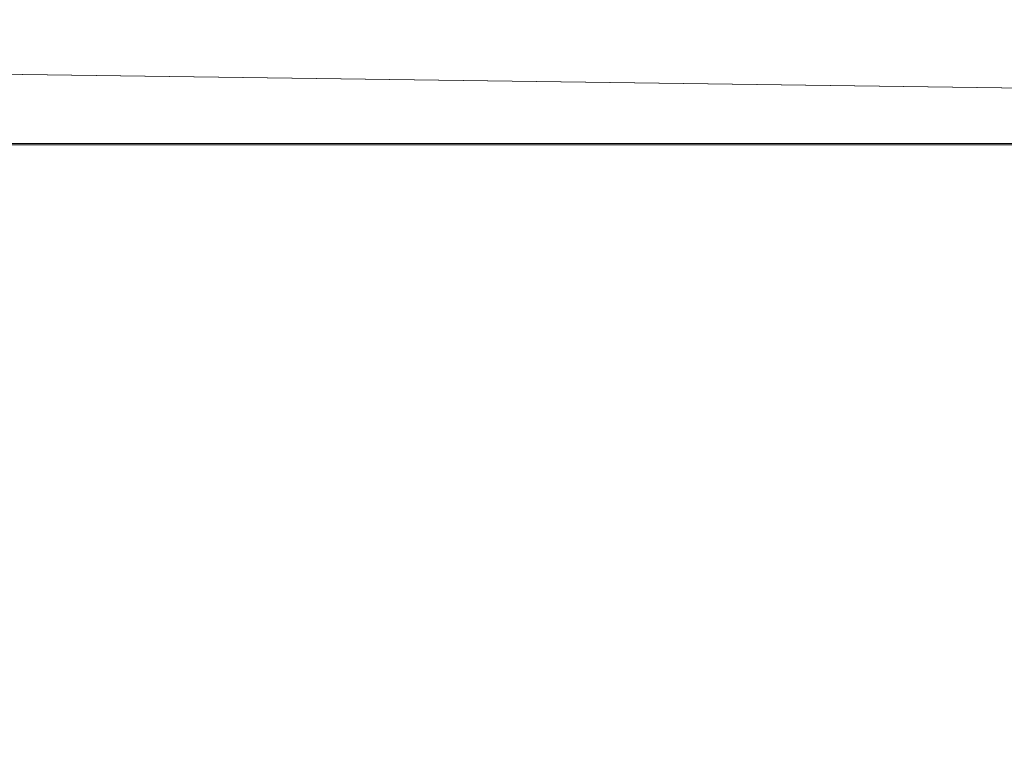
# Model space of a CAD drawing. Extents: x 0 to 1200, y -1000 to 0.
# Drawn here: x 26 to 27, y -995 to -994 of the extents above; entities that cross this region are included whole.
import ezdxf

# ---------------------------------------------------------------- set-up
doc = ezdxf.new("R2010")
doc.units = 0
doc.header["$LTSCALE"] = 500
doc.header["$MEASUREMENT"] = 0
doc.layers.add('DWXOUTLINES', color=7, linetype='Continuous')
doc.layers.add('EXC-RAMA', color=7, linetype='Continuous')

msp = doc.modelspace()

# ---------------------------------------------------------------- linework, layer by layer
at = {"layer": 'DWXOUTLINES', "color": 0, "lineweight": 0}
for p, q in [((20.12, -994.48, 1997.5), (31.95, -994.64, 1997.5)), ((31.95, -994.64), (20.12, -994.48))]:
    msp.add_line(p, q, dxfattribs=at)
at = {"layer": 'EXC-RAMA', "lineweight": 0}
for points, invisible_edges in [([(33.2877, -995.8418, 1997.5012), (17.4537, -994.6469, 1997.5012), (0.2008, -995.8418, 1997.5012), (33.2877, -995.8418, 1997.5012)], 11), ([(0.2008, -995.8438), (17.4537, -994.6489), (33.2877, -995.8438), (0.2008, -995.8438)], 11), ([(20.6671, -994.6469, 1997.5012), (17.4537, -994.6469, 1997.5012), (33.2877, -995.8418, 1997.5012), (20.6671, -994.6469, 1997.5012)], 15), ([(33.2877, -995.8438), (17.4537, -994.6489), (20.6671, -994.6489), (33.2877, -995.8438)], 15), ([(31.9501, -994.6469, 1997.5012), (20.6671, -994.6469, 1997.5012), (33.2877, -995.8418, 1997.5012), (31.9501, -994.6469, 1997.5012)], 14), ([(20.6671, -994.6469, 1997.5012), (31.9501, -994.6469, 1997.5012), (25.1528, -994.6469, 1966.7737), (20.6671, -994.6469, 1997.5012)], 15), ([(33.2877, -995.8438), (20.6671, -994.6489), (31.9501, -994.6489), (33.2877, -995.8438)], 13), ([(31.9501, -994.6489), (20.6671, -994.6489), (25.1528, -994.6489, 30.7276), (31.9501, -994.6489)], 15), ([(31.9501, -994.6469, 1997.5012), (25.5555, -994.6469, 1965.5411), (25.1528, -994.6469, 1966.7737), (31.9501, -994.6469, 1997.5012)], 13), ([(25.5555, -994.6489, 31.96), (31.9501, -994.6489), (25.1528, -994.6489, 30.7276), (25.5555, -994.6489, 31.96)], 11), ([(31.9501, -994.6469, 1997.5012), (31.9501, -994.6489), (25.5555, -994.6479, 998.7506), (31.9501, -994.6469, 1997.5012)], 15), ([(25.5555, -994.6479, 1513.1072), (31.9501, -994.6469, 1997.5012), (25.5555, -994.6479, 998.7506), (25.5555, -994.6479, 1513.1072)], 15), ([(25.5555, -994.6469, 1965.5411), (31.9501, -994.6469, 1997.5012), (25.5555, -994.6479, 1513.1072), (25.5555, -994.6469, 1965.5411)], 15), ([(25.5555, -994.6479, 484.394), (31.9501, -994.6489), (25.5555, -994.6489, 31.96), (25.5555, -994.6479, 484.394)], 15), ([(25.5555, -994.6479, 998.7506), (31.9501, -994.6489), (25.5555, -994.6479, 484.394), (25.5555, -994.6479, 998.7506)], 15)]:
    msp.add_3dface(points, dxfattribs=dict(at, invisible_edges=invisible_edges))

doc.saveas('drawing.dxf')
